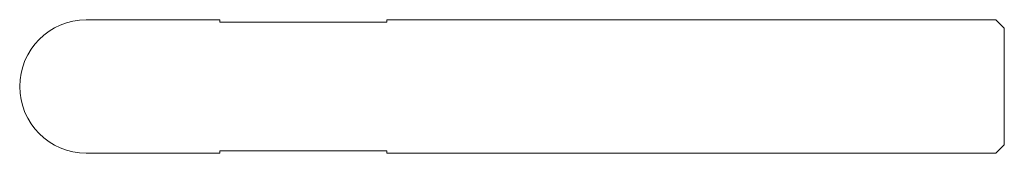
# Model space of a CAD drawing. Units: millimetres. Extents: x 97.2 to 156.2, y 90 to 98.
import ezdxf

# ---------------------------------------------------------------- set-up
doc = ezdxf.new("R2010")
doc.units = ezdxf.units.MM

msp = doc.modelspace()

# ---------------------------------------------------------------- linework, layer by layer
at = {"color": 7, "linetype": 'Continuous', "lineweight": 0}
for p, q in [((101.22, 98.002), (109.235, 98.002)), ((109.235, 98.002), (109.235, 97.867)), ((119.235, 97.867), (119.235, 98.017)), ((119.235, 98.017), (155.735, 98.017)), ((155.735, 98.017), (156.235, 97.517)), ((109.235, 97.867), (119.235, 97.867)), ((156.235, 97.517), (156.235, 90.517)), ((155.735, 90.017), (156.235, 90.517)), ((101.22, 90.032), (109.235, 90.032)), ((109.235, 90.167), (119.235, 90.167)), ((109.235, 90.032), (109.235, 90.167)), ((119.235, 90.167), (119.235, 90.017)), ((119.235, 90.017), (155.735, 90.017))]:
    msp.add_line(p, q, dxfattribs=at)
msp.add_arc((101.22, 94.017), 3.985, 90, 270, dxfattribs=at)

doc.saveas('drawing.dxf')
